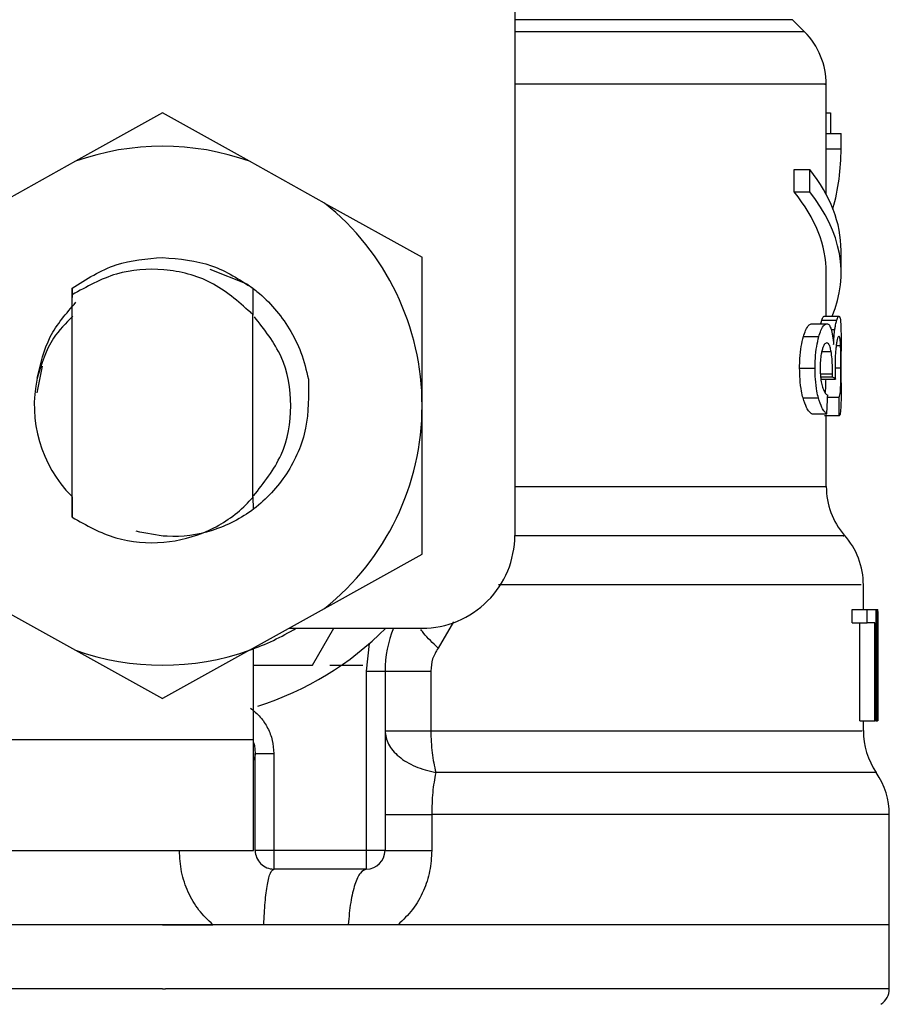
# Model space of a CAD drawing. Extents: x 0.4 to 10.6, y 0.4 to 8.1.
# Drawn here: x 7.4 to 7.5, y 5 to 5.1 of the extents above; entities that cross this region are included whole.
import ezdxf

# ---------------------------------------------------------------- set-up
doc = ezdxf.new("R2010")
doc.units = 0
doc.linetypes.add('SLD-SOLID', pattern=[0])
doc.layers.get('0').update_dxf_attribs({"linetype": 'CONTINUOUS'})

msp = doc.modelspace()

# ---------------------------------------------------------------- linework, layer by layer
at = {"color": 7, "linetype": 'SLD-SOLID'}
for p, q in [((7.4742110460075, 5.090931925171304), (7.4742110460075, 5.054514601867331)), ((7.48959335630974, 5.081258255589029), (7.488946857111487, 5.081904754787281)), ((7.490746465655589, 5.07586602988048), (7.490746465655589, 5.07847842636852)), ((7.455510264707189, 5.07695551596131), (7.450896654004013, 5.074388585614709)), ((7.46012384607737, 5.074388585614709), (7.455510264707189, 5.07695551596131)), ((7.490746465655589, 5.076960385238394), (7.490964732467485, 5.076960385238394)), ((7.490964732467485, 5.076960385238394), (7.490964732467485, 5.07586602988048)), ((7.490746465655589, 5.075046935342729), (7.490746465655589, 5.07586602988048)), ((7.490746465655589, 5.07586602988048), (7.491533880559305, 5.07586602988048)), ((7.491533880559305, 5.075046935342729), (7.491533880559305, 5.07586602988048)), ((7.490746465655589, 5.07261816340011), (7.490746465655589, 5.075046935342729)), ((7.490746465655589, 5.075046935342729), (7.491533880559305, 5.075046935342729)), ((7.450896654004013, 5.074388585614709), (7.446909566729852, 5.072170189908472)), ((7.464110962684525, 5.072170189908472), (7.46012384607737, 5.074388585614709)), ((7.489041925346585, 5.072762364400955), (7.489041925346585, 5.07394342809054)), ((7.489041925346585, 5.07394342809054), (7.489868411798942, 5.07394342809054)), ((7.489868411798942, 5.072762364400955), (7.489868411798942, 5.07394342809054)), ((7.489041925346585, 5.072762364400955), (7.489868411798942, 5.072762364400955)), ((7.464110962684525, 5.072170189908472), (7.469289790858261, 5.069288751195097)), ((7.469289790858261, 5.061404335609873), (7.469289790858261, 5.069288751195097)), ((7.491533880559305, 5.068461326086917), (7.491533880559305, 5.069642389776502)), ((7.458018558397833, 5.068657387821995), (7.45998498368152, 5.067879594140467)), ((7.490746465655589, 5.066153758077472), (7.490746465655589, 5.068461326086917)), ((7.450709949494173, 5.06764592750647), (7.450703056240471, 5.066619976691675)), ((7.45071038948909, 5.067646279502405), (7.450714085446394, 5.067649095469874)), ((7.450716930746858, 5.067292523589023), (7.450714085446394, 5.067648802139929)), ((7.450716960079854, 5.055478894727738), (7.450716960079854, 5.067292875584957)), ((7.460313249222702, 5.067643815530868), (7.460303686666503, 5.066242871714691)), ((7.460328326381862, 5.066218818659221), (7.460317414507918, 5.067640647567464)), ((7.460302865342658, 5.066242461052768), (7.460189317321041, 5.066352225118098)), ((7.460303569334525, 5.05653863715217), (7.460303569334525, 5.066242813048702)), ((7.460303569334525, 5.06624181572689), (7.460303686666503, 5.066241639728923)), ((7.49062634704321, 5.066153758077472), (7.491416372583434, 5.066153758077472)), ((7.489975301230813, 5.065757586654079), (7.490779934602286, 5.065757586654079)), ((7.490511713700797, 5.065956112360693), (7.491304261878546, 5.065956112360693)), ((7.489535658309606, 5.06507277856504), (7.490350440897167, 5.06507277856504)), ((7.491533880559305, 5.062619718902994), (7.491533880559305, 5.06430243546411)), ((7.449119807863624, 5.063503932688482), (7.448839971096323, 5.06209706360742)), ((7.489332175326926, 5.063407779132589), (7.490151739192587, 5.063407779132589)), ((7.491075728518584, 5.062937805895094), (7.491077899160175, 5.063092214778015)), ((7.490436151907026, 5.062823641880593), (7.491230401398455, 5.062823641880593)), ((7.490447327777922, 5.062937805895094), (7.491075728518584, 5.062937805895094)), ((7.489513423899792, 5.061814938866549), (7.490328705148261, 5.061814938866549)), ((7.49081947547884, 5.06185688504865), (7.491427519121334, 5.06185688504865)), ((7.469289790858261, 5.053519920024648), (7.469289790858261, 5.061404335609873)), ((7.489975301230813, 5.060970617953549), (7.490779934602286, 5.060970617953549)), ((7.491439574982064, 5.060869947116507), (7.490650048102745, 5.060869947116507)), ((7.490746465655589, 5.057107755910994), (7.490746465655589, 5.060869947116507)), ((7.450700416270968, 5.056582108649983), (7.450708629509421, 5.05657389541153)), ((7.450708629509421, 5.056573778079552), (7.450716960079854, 5.055478894727738)), ((7.460303569334525, 5.05653863715217), (7.460303715999498, 5.056565799505055)), ((7.460303715999498, 5.056565682173076), (7.460311929237951, 5.056573836745541)), ((7.460311929237951, 5.056573836745541), (7.460317121177973, 5.055906100459288)), ((7.464110962684525, 5.050638481311274), (7.469289790858261, 5.053519920024648)), ((7.492714973581884, 5.050577586014741), (7.492714973581884, 5.051905490674673)), ((7.446909566729852, 5.050638481311274), (7.450896654004013, 5.048420144271025)), ((7.46012384607737, 5.048420144271025), (7.464110962684525, 5.050638481311274)), ((7.492113529863147, 5.049880692731978), (7.492113529863147, 5.050577586014741)), ((7.492113529863147, 5.050577586014741), (7.492913616620476, 5.050577586014741)), ((7.492913616620476, 5.049880692731978), (7.492913616620476, 5.050577586014741)), ((7.492913616620476, 5.050577586014741), (7.493385907164535, 5.050577586014741)), ((7.493385907164535, 5.050577586014741), (7.493385907164535, 5.044672032902861)), ((7.493385907164535, 5.050577586014741), (7.493464695587698, 5.050577586014741)), ((7.493464695587698, 5.044672032902861), (7.493464695587698, 5.050577586014741)), ((7.493464695587698, 5.050577586014741), (7.493491945939566, 5.050577586014741)), ((7.462232448385284, 5.049593346718091), (7.469289790858261, 5.049593346718091)), ((7.463465871470008, 5.047624809458801), (7.464602378340984, 5.049593346718091)), ((7.492113529863147, 5.049880692731978), (7.492913616620476, 5.049880692731978)), ((7.492525071775646, 5.044672032902861), (7.492525071775646, 5.049880692731978)), ((7.493316446633616, 5.049880692731978), (7.492913616620476, 5.049880692731978)), ((7.493316446633616, 5.044672032902861), (7.493316446633616, 5.049880692731978)), ((7.493490684620804, 5.049308640673706), (7.493490684620804, 5.044672032902861)), ((7.4935023884856, 5.047899894280999), (7.4935023884856, 5.049245926731516)), ((7.450896654004013, 5.048420144271025), (7.455510264707189, 5.045853155258436)), ((7.46012384607737, 5.048420144271025), (7.455510264707189, 5.045853155258436)), ((7.460333078326967, 5.043687793606211), (7.460333078326967, 5.048536537593107)), ((7.466337043635315, 5.047312002405708), (7.466496028465375, 5.048783638738572)), ((7.460333078326967, 5.047624809458801), (7.463465871470008, 5.047624809458801)), ((7.464399071356269, 5.047624809458801), (7.466150573789431, 5.047624809458801)), ((7.466337043635315, 5.03778229916032), (7.466337043635315, 5.047312002405708)), ((7.466337043635315, 5.047312002405708), (7.467321282931966, 5.047312002405708)), ((7.467321282931966, 5.047312002405708), (7.467321282931966, 5.03778229916032)), ((7.469751286860353, 5.047312002405708), (7.469751286860353, 5.044144684328171)), ((7.492525071775646, 5.044672032902861), (7.493316446633616, 5.044672032902861)), ((7.492714973581884, 5.04414474299416), (7.492714973581884, 5.044672032902861)), ((7.493385907164535, 5.044672032902861), (7.493316446633616, 5.044672032902861)), ((7.493385907164535, 5.044672032902861), (7.493464695587698, 5.044672032902861)), ((7.493490684620804, 5.044672032902861), (7.493464695587698, 5.044672032902861)), ((7.446553552175897, 5.043687793606211), (7.460333078326967, 5.043687793606211)), ((7.460333078326967, 5.03778229916032), (7.460333078326967, 5.043687793606211)), ((7.460431431857446, 5.042885066879379), (7.460349182140935, 5.042581353054573)), ((7.46043151985643, 5.03778229916032), (7.46043151985643, 5.04293815959938)), ((7.46043151985643, 5.04293815959938), (7.46141575915308, 5.04293815959938)), ((7.46141575915308, 5.04293815959938), (7.46141575915308, 5.03778229916032)), ((7.469800126296155, 5.03969486906615), (7.469800126296155, 5.03778229916032)), ((7.494092920330393, 5.033845283307731), (7.494092920330393, 5.039697333037686)), ((7.446553552175897, 5.03778229916032), (7.460333078326967, 5.03778229916032)), ((7.46141575915308, 5.03778229916032), (7.46043151985643, 5.03778229916032)), ((7.466337043635315, 5.03778229916032), (7.46141575915308, 5.03778229916032)), ((7.46141575915308, 5.03778229916032), (7.46141575915308, 5.03679805986367)), ((7.467321282931966, 5.03778229916032), (7.466337043635315, 5.03778229916032)), ((7.466337043635315, 5.03679805986367), (7.466337043635315, 5.03778229916032)), ((7.466337043635315, 5.03679805986367), (7.46141575915308, 5.03679805986367)), ((7.455510264707189, 5.033845283307731), (7.416927579750991, 5.033845283307731)), ((7.455510264707189, 5.033845283307731), (7.458188601766811, 5.033845283307731)), ((7.465366356182113, 5.033845283307731), (7.460886093271825, 5.033845283307731)), ((7.468013981596519, 5.033845283307731), (7.465366356182113, 5.033845283307731)), ((7.494092920330393, 5.033845283307731), (7.468013981596519, 5.033845283307731)), ((7.494092920330393, 5.030440367974936), (7.494092920330393, 5.033848040609211)), ((7.455510264707189, 5.030442831946472), (7.455667900219503, 5.030442831946472))]:
    msp.add_line(p, q, dxfattribs=at)
at = {"color": 8, "linetype": 'SLD-SOLID'}
for p, q in [((7.488946857111487, 5.081904754787281), (7.4742110460075, 5.081904754787281)), ((7.48959335630974, 5.081258255589029), (7.4742110460075, 5.081258255589029)), ((7.491009670615022, 5.065448768888235), (7.491200745741041, 5.065448768888235)), ((7.491275104882037, 5.064598053382439), (7.491506864871392, 5.064598053382439)), ((7.490507812412532, 5.06428055305023), (7.491003862682117, 5.06428055305023)), ((7.490431487960905, 5.063092214778015), (7.491077899160175, 5.063092214778015)), ((7.491213681591604, 5.063421213644059), (7.491524406002089, 5.063421213644059)), ((7.4742110460075, 5.057107755910994), (7.490746465655589, 5.057107755910994)), ((7.470955024954668, 5.049931438812422), (7.470138277056476, 5.048537417582941)), ((7.493403976289132, 5.041919776697161), (7.470014990480693, 5.041919776697161))]:
    msp.add_line(p, q, dxfattribs=at)
at = {"color": 7, "linetype": 'SLD-SOLID', "flags": 128}
msp.add_lwpolyline([(7.460343080878085, 5.043521475527532), (7.460385701719058, 5.04336037872187), (7.46043151985643, 5.04293815959938)], dxfattribs=at)
at = {"color": 7, "linetype": 'SLD-SOLID'}
for centre, radius, start, end in [((7.486809470266363, 5.078474370562818), 0.003937007874016942, 359.8334452389848, 45.00000480776243), ((7.455510257667938, 5.061404345217837), 0.01377952755903361, 70.438701473256, 109.5612985346848), ((7.455510257667938, 5.061404345217837), 0.01377952755889095, 1.702584827538095e-05, 51.37910145271731), ((7.455510257667938, 5.061404345217837), 0.006808070866141633, 167.5902636911085, 224.7280369744662), ((7.455510257667938, 5.061404345217837), 0.01377952755903416, 308.6208985549785, 1.702584827520426e-05), ((7.494683486014395, 5.057107739285357), 0.003937007874016321, 179.9999999742131, 220.7810714773835), ((7.469289785226993, 5.05451458143831), 0.004921259842520342, 270.0000000000008, 4.136247752149121e-11), ((7.488777974203371, 5.051899567413113), 0.003937007874015855, 359.7174246424124, 42.15405084022343), ((7.455510257667938, 5.061404345217837), 0.01377952755901027, 289.561298530244, 301.0027191335636), ((7.455510257667938, 5.061404345217837), 0.01673228346456692, 287.6193832709503, 315.0991278440282), ((7.473226793101009, 5.047312001651695), 0.005905511811024066, 157.2753123428128, 180.0000000057312), ((7.455510257667938, 5.061404345217837), 0.01377952755903246, 250.4387014732042, 289.5612985347988), ((7.496651989951403, 5.044144707001892), 0.003937007874015121, 179.8157958151095, 214.4116293749886), ((7.490155926959276, 5.039694843003861), 0.003937007874016026, 359.8939040987099, 34.41138796195101), ((7.461415769478962, 5.037782297973743), 0.0009842519685037132, 180, 270.0000001019593), ((7.466337029321481, 5.037782297973743), 0.0009842519685037132, 270.0000000000008, 0), ((7.493108682864789, 5.030442833879451), 0.0009842519685036696, 302.9868349947819, 359.9437642073418)]:
    msp.add_arc(centre, radius, start, end, dxfattribs=at)
for centre, major_axis, ratio, start_param, end_param in [((7.455510257667938, 5.075046910044431), (0.03602362204724407, 0), 0.5757894868966981, 6.128385707626793, 6.283185307179586), ((7.455510257667938, 5.069642399365183), (0.03602362204724407, 0), 0.3972602739730053, 0, 0.3052655389033858), ((7.455510257667938, 5.068461297002972), (0.03523622047244146, 0), 0.3972602739729884, 0, 0.3123151056865048), ((7.455510257667938, 5.068461297002972), (0.03602362204724407, 0), 0.3972602739730053, 6.121231215467549, 6.588450846068452), ((7.455510257667938, 5.06232160284774), (0.03602362204724407, 0), 0.1075949874630461, 0.1298947877643461, 0.1596542766993774), ((7.455510257667938, 5.094649946421637), (0, 0.1654838826587097), 0.2176865895849108, 4.507436921455627, 4.513524546154242), ((7.455510257667938, 5.04491442646096), (0, 0.2206447670127698), 0.163265245466525, 4.78476519927145, 4.789250655019162), ((7.455510257667938, 5.049245923979644), (0, 0.05684016453714591), 0.6684028150450543, 4.712388980384699, 4.73581909255899), ((7.455510257667938, 5.047899880418028), (0, 0.05679082986693729), 0.6689834621763453, 4.687580080247315, 4.737197880461368)]:
    msp.add_ellipse(centre, major_axis=major_axis, ratio=ratio, start_param=start_param, end_param=end_param, dxfattribs=at)
at = {"color": 8, "linetype": 'SLD-SOLID'}
for points, knots in [([(7.490671167858769, 5.078474319749293), (7.490695130208363, 5.078474319749293), (7.490866072217207, 5.078474319749293), (7.490118663247008, 5.078474319749293), (7.488379224383619, 5.078474319749293), (7.485516812304314, 5.078474319749293), (7.481713793252433, 5.078474319749293), (7.477896135551076, 5.078474319749293), (7.475161756933066, 5.078474319749293), (7.4742110460075, 5.078474319749293)], [0, 0, 0, 0, 0.02862198594008557, 0.2041828057974232, 0.3797434732306379, 0.5553037176808232, 0.730864576437894, 0.906424814050273, 1, 1, 1, 1]), ([(7.491648015240812, 5.054503631327397), (7.491669465485835, 5.054503629903204), (7.491747656410035, 5.054503624711699), (7.491151597145651, 5.054503713723577), (7.489877724607826, 5.054503683634921), (7.487891155840134, 5.054503691697092), (7.485290387105945, 5.054503689537036), (7.482101573938973, 5.054503690115079), (7.478423799334815, 5.054503689962963), (7.475610626093972, 5.054503689983245), (7.474204035421821, 5.054503689993386)], [0, 0, 0, 0, 0.05123848475192142, 0.1867756975760084, 0.322313136076684, 0.4578503347318277, 0.5933877357100625, 0.7289253002069606, 0.8644622596827881, 0.9999999999999999, 0.9999999999999999, 0.9999999999999999, 0.9999999999999999]), ([(7.492592684327914, 5.0518995067438), (7.492601738209993, 5.051899509975388), (7.492625324710153, 5.05189951839408), (7.491491707977199, 5.051899425665546), (7.489352088320978, 5.051899454083303), (7.48622741278716, 5.051899446468182), (7.482239722103722, 5.051899448510838), (7.477925293775757, 5.051899447998331), (7.474729916787094, 5.051899448053744), (7.473342085379142, 5.051899448077812)], [0, 0, 0, 0, 0.0974845161163106, 0.2539594104258883, 0.410433881488608, 0.5669089524024934, 0.7233837674879328, 0.8798587156407488, 1, 1, 1, 1]), ([(7.470138277056476, 5.048537417582941), (7.469858391698917, 5.048806227595962), (7.469497537559986, 5.049152802374405), (7.469279157253235, 5.04945089796366), (7.46923015688049, 5.04951778492432)], [0, 0, 0, 0, 0.7756190863883904, 1, 1, 1, 1]), ([(7.469751286860353, 5.044144684328171), (7.471679035851969, 5.044144677684289), (7.475534526185384, 5.044144664396553), (7.480616338907142, 5.044144764054354), (7.484987001787712, 5.044144737351092), (7.488489564616428, 5.044144744506251), (7.490993988468572, 5.044144742588855), (7.492487645776361, 5.04414474307877), (7.492597228174504, 5.044144743020877), (7.492647801024534, 5.04414474299416)], [0, 0, 0, 0, 0.1458361187024784, 0.29167165868855, 0.4375075772018968, 0.5833432360976092, 0.7291789050180435, 0.8750146478509108, 1, 1, 1, 1]), ([(7.494041763588026, 5.03969486906615), (7.493972457217956, 5.03969486906615), (7.493826234972438, 5.03969486906615), (7.492198034221734, 5.039694869066149), (7.48952697171678, 5.03969486906615), (7.485818959973196, 5.03969486906615), (7.481209163927431, 5.039694869066149), (7.47586386835256, 5.03969486906615), (7.471821375925552, 5.03969486906615), (7.469800126296155, 5.03969486906615)], [0, 0, 0, 0, 0.1305690751902095, 0.2754740054976764, 0.4203793007082419, 0.5652844566844918, 0.7101894116668616, 0.8550944609443825, 1, 1, 1, 1]), ([(7.455510264707189, 5.030442831946472), (7.452988346996396, 5.030442831946472), (7.447944520232489, 5.030442831946472), (7.440668543408739, 5.030442831946472), (7.433962386216206, 5.030442831946472), (7.428078683383045, 5.030442831946472), (7.423259311003326, 5.030442831946472), (7.419628117468005, 5.030442831946472), (7.417551351811214, 5.030442831946471), (7.416686829993821, 5.030442831946474), (7.4169326499492, 5.030442831946472), (7.416935176996561, 5.030442831946472)], [0, 0, 0, 0, 0.1248382202096629, 0.249676011852887, 0.3745137877714822, 0.4993518247576281, 0.6241897463805152, 0.749027511486662, 0.8738655749625293, 0.9987033287623025, 1, 1, 1, 1]), ([(7.494085323084823, 5.030442831946472), (7.493948199234213, 5.030442831946472), (7.493672512734095, 5.030442831946472), (7.491404730969974, 5.030442831946472), (7.487862205600861, 5.030442831946472), (7.483050434182791, 5.030442831946472), (7.477190904353793, 5.030442831946472), (7.470498141434171, 5.030442831946472), (7.463231881186998, 5.030442831946472), (7.458189223754058, 5.030442831946472), (7.455667900219503, 5.030442831946472)], [0, 0, 0, 0, 0.1238627017424105, 0.2490250571773651, 0.3741876841682852, 0.4993500344074458, 0.624512380322322, 0.749674774904203, 0.8748376446903219, 0.9999999999999999, 0.9999999999999999, 0.9999999999999999, 0.9999999999999999])]:
    msp.add_open_spline(points, degree=3, knots=knots, dxfattribs=at)
at = {"color": 7, "linetype": 'SLD-SOLID'}
for points, knots in [([(7.4507140561134, 5.067649036803885), (7.451470327131466, 5.068131382119973), (7.452937809684686, 5.069067334072487), (7.454670494341496, 5.069209477755378), (7.455510235374194, 5.069278367315054)], [0, 0, 0, 0, 0.5153526468887446, 1, 1, 1, 1]), ([(7.455510235374194, 5.069278367315054), (7.456403836216884, 5.069200225567312), (7.458140642547608, 5.069048348939975), (7.459603192835186, 5.068102848419818), (7.460313249222702, 5.067643815530868)], [0, 0, 0, 0, 0.5145080524416867, 1, 1, 1, 1]), ([(7.460190050645902, 5.066353046441943), (7.459521923207312, 5.066942945109368), (7.458199265703041, 5.06811073714149), (7.455615360307569, 5.068755758247516), (7.452986319493784, 5.068568784386186), (7.451480246759862, 5.067722020561686), (7.450716960079854, 5.067292875584957)], [0, 0, 0, 0, 0.254980098348795, 0.5047709778717896, 0.749014966123237, 1, 1, 1, 1]), ([(7.459984279689653, 5.067878538152666), (7.46016697655721, 5.067745317901276), (7.46105270358731, 5.067099456922983), (7.462085699080814, 5.065872944809009), (7.462915126764283, 5.064230576880155), (7.463139065848928, 5.063294686135407), (7.463252913930111, 5.062818889935487)], [0, 0, 0, 0, 0.1099981803956102, 0.5332787745114884, 0.7627242423800287, 0.9999999999999999, 0.9999999999999999, 0.9999999999999999, 0.9999999999999999]), ([(7.448863202827948, 5.062867113378406), (7.449036420702652, 5.063624884082653), (7.449382664177111, 5.065139584352083), (7.450402739428157, 5.066311566494939), (7.45091249382103, 5.066897232155463)], [0, 0, 0, 0, 0.5002776585847347, 1, 1, 1, 1]), ([(7.450751309016384, 5.066152878087638), (7.450379265572979, 5.065784618053399), (7.449456382827083, 5.064871120348688), (7.449083705857658, 5.063616379940496), (7.448861266850313, 5.06286746537434)], [0, 0, 0, 0, 0.4031318659487897, 1, 1, 1, 1]), ([(7.490511713700797, 5.065956112360693), (7.490523019130698, 5.065990178872847), (7.4905456261061, 5.066058300192343), (7.490585435317897, 5.066135232892391), (7.490610498419572, 5.066146581682834), (7.49062634704321, 5.066153758077472)], [0, 0, 0, 0, 0.2688869399879304, 0.5376814938978615, 1, 1, 1, 1]), ([(7.491304261878546, 5.065956112360693), (7.49131533365675, 5.065990202833646), (7.4913374729995, 5.066058370805535), (7.491376381357207, 5.066135276763927), (7.491400882158426, 5.066146599422225), (7.491416372583434, 5.066153758077472)], [0, 0, 0, 0, 0.2689515773572014, 0.5378007981725167, 0.9999999999999999, 0.9999999999999999, 0.9999999999999999, 0.9999999999999999]), ([(7.491416372583434, 5.066153758077472), (7.491433320076622, 5.066143590459033), (7.491477160297033, 5.066117288596658), (7.491512799170976, 5.065854948034196), (7.491523255778779, 5.065491009278711), (7.491527221969559, 5.065352967328275)], [0, 0, 0, 0, 0.2811744756912829, 0.7273495171844816, 1, 1, 1, 1]), ([(7.46033832893298, 5.056611324312482), (7.460891289943427, 5.057308020295937), (7.462002508309407, 5.058708085323479), (7.462476120549897, 5.061403854493487), (7.462011388149381, 5.064071792557181), (7.460921503234494, 5.065448815909916), (7.460388723017489, 5.066121961111461)], [0, 0, 0, 0, 0.2509601974632455, 0.5043241300608615, 0.7576934096953601, 1, 1, 1, 1]), ([(7.489535658309606, 5.06507277856504), (7.489572555097181, 5.065188347099771), (7.489666614286011, 5.065482960353251), (7.48982425167233, 5.065720825326464), (7.489930171066862, 5.065746603207593), (7.489975301230813, 5.065757586654079)], [0, 0, 0, 0, 0.270312511871211, 0.6890945599024028, 1, 1, 1, 1]), ([(7.490350440897167, 5.06507277856504), (7.490386512114903, 5.0651884343495), (7.490478353347009, 5.065482906519051), (7.490632319074736, 5.065720827508418), (7.49073580475116, 5.065746597460378), (7.490779934602286, 5.065757586654079)], [0, 0, 0, 0, 0.2705914193833451, 0.6889550980877771, 1, 1, 1, 1]), ([(7.490460791622386, 5.065757586654079), (7.490462072221041, 5.065763956238486), (7.490478954143102, 5.065847925425213), (7.490495979667855, 5.065904151439162), (7.490511713700797, 5.065956112360693)], [0, 0, 0, 0, 0.07585621173064794, 0.9999999999999999, 0.9999999999999999, 0.9999999999999999, 0.9999999999999999]), ([(7.490779934602286, 5.065757586654079), (7.490802541252786, 5.065753868375392), (7.490847768025684, 5.065746429602199), (7.490926615565379, 5.065673276021898), (7.490975381210231, 5.065543955670516), (7.491006209321675, 5.065462203399704)], [0, 0, 0, 0, 0.2687986149008812, 0.5377574139403313, 1, 1, 1, 1]), ([(7.491200745741041, 5.065448768888235), (7.491209952673672, 5.065510551099422), (7.491228359768086, 5.065634070086675), (7.491263825449639, 5.065809100825941), (7.49128897105334, 5.065900520713706), (7.491304261878546, 5.065956112360693)], [0, 0, 0, 0, 0.2817108657220848, 0.5632145590709985, 1, 1, 1, 1]), ([(7.491006209321675, 5.065462203399704), (7.491020606325784, 5.065409935716179), (7.491049403709789, 5.065305388093493), (7.491097104177065, 5.065050331044662), (7.491121387398164, 5.06480817317767), (7.491137269140993, 5.064649796784694)], [0, 0, 0, 0, 0.2570014439596743, 0.5140631491662881, 1, 1, 1, 1]), ([(7.491137269140993, 5.064649796784694), (7.491140919728977, 5.064729671628684), (7.491148223056115, 5.064889468384289), (7.491167663659244, 5.065169886483876), (7.491187988938467, 5.065341228867165), (7.491200745741041, 5.065448768888235)], [0, 0, 0, 0, 0.2712158350928084, 0.5425914887839818, 0.9999999999999999, 0.9999999999999999, 0.9999999999999999, 0.9999999999999999]), ([(7.491418015231124, 5.065099647587981), (7.491406066860252, 5.065093802631778), (7.491374039357485, 5.065078135278219), (7.491323290321438, 5.064925702009367), (7.491290583560029, 5.064710176974226), (7.491280120824092, 5.064641231550308)], [0, 0, 0, 0, 0.2881072432985542, 0.7722689252175515, 1, 1, 1, 1]), ([(7.491506864871392, 5.064598053382439), (7.491501720184591, 5.064690592319014), (7.491488796232695, 5.064923059097), (7.491458599236164, 5.065077961041188), (7.491429424490539, 5.065093550914231), (7.491418015231124, 5.065099647587981)], [0, 0, 0, 0, 0.2870933134809533, 0.7212062299020803, 0.9999999999999999, 0.9999999999999999, 0.9999999999999999, 0.9999999999999999]), ([(7.491527221969559, 5.065352967328275), (7.491529389565727, 5.065212164397485), (7.491534023900866, 5.064911126787519), (7.491533738918331, 5.0645138798999), (7.49153358722936, 5.06430243546411)], [0, 0, 0, 0, 0.467725380912142, 1, 1, 1, 1]), ([(7.489332175326926, 5.063407779132589), (7.489334974245283, 5.063575035768529), (7.489341679142889, 5.063975704339125), (7.489410262997271, 5.064574296118436), (7.489494323100592, 5.064908459215805), (7.489535658309606, 5.06507277856504)], [0, 0, 0, 0, 0.2669748054141825, 0.639546604950048, 1, 1, 1, 1]), ([(7.490151739192587, 5.063407779132589), (7.490154471177785, 5.063575031229825), (7.490161019731099, 5.06397593357598), (7.490228008806493, 5.064574416568071), (7.490310124386999, 5.064908669495205), (7.490350440897167, 5.06507277856504)], [0, 0, 0, 0, 0.2670626855864162, 0.6401477708884069, 1, 1, 1, 1]), ([(7.490774332000342, 5.064743838364985), (7.490750320668115, 5.064738918970027), (7.490686453795057, 5.064725834049525), (7.490596736217431, 5.064598007382985), (7.490542867176291, 5.064417495503213), (7.490524532219383, 5.064356056178012)], [0, 0, 0, 0, 0.2843878968255972, 0.7564330681115984, 1, 1, 1, 1]), ([(7.491003862682117, 5.06428055305023), (7.490987241234683, 5.06436426454923), (7.490948112519868, 5.064561330622087), (7.490868367127804, 5.064719664571438), (7.490804108067349, 5.064736183773388), (7.490774332000342, 5.064743838364985)], [0, 0, 0, 0, 0.2838180583541743, 0.6681389156161422, 0.9999999999999999, 0.9999999999999999, 0.9999999999999999, 0.9999999999999999]), ([(7.491280120824092, 5.064641231550308), (7.491269920665348, 5.064560006397811), (7.491245794082769, 5.064367883373222), (7.4912178089857, 5.063982098785377), (7.49121429369846, 5.063671745062735), (7.491212596270808, 5.063521884481101)], [0, 0, 0, 0, 0.2747118629935679, 0.6497799313031726, 1, 1, 1, 1]), ([(7.491524406002089, 5.063421213644059), (7.491524217615154, 5.063539916946877), (7.49152377596608, 5.063818201659923), (7.491519489326738, 5.064242354091812), (7.491511168143164, 5.06447680690688), (7.491506864871392, 5.064598053382439)], [0, 0, 0, 0, 0.2642549581569986, 0.6195119550654714, 1, 1, 1, 1]), ([(7.490524532219383, 5.064356056178012), (7.490508419331654, 5.064288924435144), (7.490469785207933, 5.064127961601963), (7.490427554658678, 5.063805398592), (7.490422413182075, 5.063546308291273), (7.490419930761081, 5.063421213644059)], [0, 0, 0, 0, 0.2700816133907599, 0.6475789220518027, 0.9999999999999999, 0.9999999999999999, 0.9999999999999999, 0.9999999999999999]), ([(7.491077899160175, 5.063092214778015), (7.491078271636287, 5.063210477239656), (7.491079137508315, 5.063485394620901), (7.491056522776915, 5.063912594083732), (7.491021635036273, 5.064156369888528), (7.491003862682117, 5.06428055305023)], [0, 0, 0, 0, 0.2702614176833807, 0.6282598905057161, 1, 1, 1, 1]), ([(7.489513423899792, 5.061814938866549), (7.489485404764914, 5.061931104728978), (7.489415246234797, 5.062221978312092), (7.489344244527437, 5.062775625488928), (7.489335954068805, 5.063209858363479), (7.489332175326926, 5.063407779132589)], [0, 0, 0, 0, 0.2657052413822952, 0.6653128035742323, 1, 1, 1, 1]), ([(7.490328705148261, 5.061814938866549), (7.49030134211582, 5.06193120829604), (7.490232814448182, 5.062222392134601), (7.490163454493176, 5.062776093236041), (7.490155404830382, 5.063210128916159), (7.490151739192587, 5.063407779132589)], [0, 0, 0, 0, 0.2657976148374293, 0.6656605275149987, 1, 1, 1, 1]), ([(7.490419930761081, 5.063421213644059), (7.490421448070515, 5.063321994924628), (7.49042496904635, 5.063091754008976), (7.490461299448545, 5.062742303200111), (7.490506586046404, 5.062551836141229), (7.4905297534924, 5.062454398146127)], [0, 0, 0, 0, 0.2700030013802229, 0.6265525157259743, 1, 1, 1, 1]), ([(7.491212596270808, 5.063521884481101), (7.491213121273018, 5.063449464085091), (7.49121417013751, 5.063304780537593), (7.491220764206272, 5.063071329910311), (7.491226929618341, 5.062912871021179), (7.491230401398455, 5.062823641880592)], [0, 0, 0, 0, 0.3045146206830622, 0.6083680566877023, 1, 1, 1, 1]), ([(7.491427519121334, 5.06185688504865), (7.491452653586919, 5.061930481136885), (7.4914903831105, 5.062040956744061), (7.491513090964634, 5.062423167824653), (7.491521674397755, 5.06279698219848), (7.49152418121307, 5.063139201530286), (7.491524349303851, 5.063350082100453), (7.491524406002089, 5.063421213644059)], [0, 0, 0, 0, 0.4102627389529919, 0.6158482913188941, 0.768750093547625, 0.9219977317421694, 1, 1, 1, 1]), ([(7.463252063273272, 5.062818772603509), (7.463264913226285, 5.061938620665291), (7.463290618788788, 5.060177929350971), (7.462215938388749, 5.057731185805303), (7.460459457921254, 5.055816966968332), (7.458210394849401, 5.054662568416924), (7.455986935200174, 5.054333211218006), (7.454653853604892, 5.054624251456183), (7.454108646232139, 5.054743281892268)], [0, 0, 0, 0, 0.1822922139728364, 0.364664671943, 0.5426666128495311, 0.716047041790041, 0.8838681391451734, 1, 1, 1, 1]), ([(7.490689090318393, 5.062088439707043), (7.490695121980543, 5.062109874493999), (7.490713374757068, 5.062174739595275), (7.490724266158526, 5.062433565190643), (7.490732187654923, 5.062680603217041), (7.490733257037421, 5.062818720559532), (7.490733295141069, 5.062823641880593)], [0, 0, 0, 0, 0.2179329242981904, 0.6594999630656647, 0.9878674902619714, 0.9999999999999999, 0.9999999999999999, 0.9999999999999999, 0.9999999999999999]), ([(7.491533616562355, 5.062619718902994), (7.491533768965187, 5.062478410677), (7.491534154063243, 5.06212134695329), (7.491531058046234, 5.061849714235106), (7.491529187280189, 5.061685580360909)], [0, 0, 0, 0, 0.3957507207000396, 1, 1, 1, 1]), ([(7.4905297534924, 5.062454398146127), (7.490556963071944, 5.062370244619356), (7.49060948477386, 5.062207806003159), (7.490712175984346, 5.062041342126291), (7.490781438804447, 5.061989401422355), (7.490823904761006, 5.061957555885692)], [0, 0, 0, 0, 0.2937297696692545, 0.5669763247191737, 1, 1, 1, 1]), ([(7.489975301230813, 5.060970617953549), (7.489930735323148, 5.061007261877089), (7.489843060188859, 5.061079351981065), (7.48968034416526, 5.06131021775151), (7.489575863665314, 5.061626138135921), (7.489513423899792, 5.061814938866549)], [0, 0, 0, 0, 0.2937730074119418, 0.5779437517513666, 1, 1, 1, 1]), ([(7.490779934602286, 5.060970617953549), (7.490736344026454, 5.061007308255541), (7.490650704529884, 5.061079391244388), (7.490491736827313, 5.061310272384625), (7.490389723093437, 5.061626057098873), (7.490328705148261, 5.061814938866549)], [0, 0, 0, 0, 0.2940839922305107, 0.577767202267807, 1, 1, 1, 1]), ([(7.491529187280189, 5.061685580360909), (7.491525888317081, 5.061549037318894), (7.491517382681374, 5.061196991740852), (7.491487701391363, 5.060951448704596), (7.491452315824542, 5.060891523604566), (7.491439574982064, 5.060869947116507)], [0, 0, 0, 0, 0.2884939300502959, 0.743816827775694, 0.9999999999999999, 0.9999999999999999, 0.9999999999999999, 0.9999999999999999]), ([(7.450717165410815, 5.055479246723673), (7.451466506179578, 5.055058773760422), (7.452965990532922, 5.054217377354836), (7.455560934993958, 5.05401509270569), (7.457986406527866, 5.054641966912156), (7.459518834351686, 5.055677164137858), (7.460179080927554, 5.056402759573805), (7.460303041340625, 5.056538989148104)], [0, 0, 0, 0, 0.2428048738983211, 0.4858698799034844, 0.7201134105465159, 0.9474516665293979, 1, 1, 1, 1]), ([(7.470138277056476, 5.048537417582941), (7.470026969996464, 5.048350747829218), (7.469804232475101, 5.047977201369059), (7.469768941915843, 5.047533817274909), (7.469751286860353, 5.047312002405708)], [0, 0, 0, 0, 0.4997229893269666, 1, 1, 1, 1]), ([(7.467321282931966, 5.047312002405708), (7.46735424379822, 5.047312002405708), (7.467420166083348, 5.047312002405708), (7.46794267634293, 5.047312002405708), (7.468717176901239, 5.047312002405708), (7.469406584166226, 5.047312002405708), (7.469751286860353, 5.047312002405708)], [0, 0, 0, 0, 0.249998912315831, 0.500002016089921, 0.7500016886023405, 1, 1, 1, 1]), ([(7.460183450722146, 5.045337891877468), (7.460364428985114, 5.045189286112477), (7.460726527800531, 5.044891957745055), (7.461110348825177, 5.044297803172147), (7.461369881583131, 5.043639578458558), (7.461400463238234, 5.043172017738627), (7.46141575915308, 5.04293815959938)], [0, 0, 0, 0, 0.2498968155654488, 0.4999901060390377, 0.7499118757805914, 1, 1, 1, 1]), ([(7.467321282931966, 5.04414474299416), (7.467354243798187, 5.044144741248154), (7.46742016608325, 5.044144737756112), (7.467942676343547, 5.044144763946639), (7.468717176900488, 5.044144664423794), (7.469406584166124, 5.04414467769339), (7.469751286860353, 5.04414468432817)], [0, 0, 0, 0, 0.2499989122352446, 0.5000020159287468, 0.7500016886829268, 1, 1, 1, 1]), ([(7.467321282931966, 5.04414474299416), (7.467357235677983, 5.043904610364364), (7.467430381520448, 5.043416060657999), (7.468016198271179, 5.042753397643667), (7.468887143200321, 5.042212275557182), (7.469642393073256, 5.042016407082158), (7.470014990480693, 5.041919776697159)], [0, 0, 0, 0, 0.2457624880351633, 0.5000036499306926, 0.7533301885386814, 1, 1, 1, 1]), ([(7.469751286860353, 5.044144684328171), (7.469763029569225, 5.043747805055103), (7.469786514842872, 5.042954051379234), (7.469938832246279, 5.042264533514284), (7.470014990480693, 5.041919776697159)], [0, 0, 0, 0, 0.500003067869437, 1, 1, 1, 1]), ([(7.470014990480693, 5.041919776697161), (7.469952369614828, 5.041580713854093), (7.469829530322102, 5.040915596256996), (7.469809799005889, 5.040096437878573), (7.469800126296155, 5.03969486906615)], [0, 0, 0, 0, 0.5097787888139524, 1, 1, 1, 1]), ([(7.467321282931966, 5.039694634402194), (7.467355003624849, 5.039694653957599), (7.467422445322417, 5.039694693068589), (7.467956608891138, 5.039694751733446), (7.468747511141488, 5.03969481040033), (7.469449254308525, 5.039694849510861), (7.469800126296155, 5.039694869066149)], [0, 0, 0, 0, 0.250000452225712, 0.5000032160883554, 0.7500013201126933, 1, 1, 1, 1]), ([(7.458188601766811, 5.033845283307731), (7.457926054032517, 5.034093709007993), (7.457394467187107, 5.034596702624285), (7.45684382720728, 5.035569513197552), (7.456469438593928, 5.036642303860711), (7.456425455020325, 5.037401186782564), (7.456403366390002, 5.03778229916032)], [0, 0, 0, 0, 0.2423160317249917, 0.4906232203575136, 0.7441900587374518, 1, 1, 1, 1]), ([(7.467321282931966, 5.03778229916032), (7.467355003624849, 5.03778229916032), (7.467422445322417, 5.03778229916032), (7.467956608891138, 5.03778229916032), (7.468747511141488, 5.03778229916032), (7.469449254308525, 5.03778229916032), (7.469800126296155, 5.03778229916032)], [0, 0, 0, 0, 0.2500004522257131, 0.5000032160883635, 0.7500013201126967, 1, 1, 1, 1]), ([(7.469800126296155, 5.03778229916032), (7.469779439517914, 5.037415400993056), (7.469738066506085, 5.036681614318433), (7.469381727806041, 5.035617219490725), (7.468834297581119, 5.034622930213448), (7.468286803861092, 5.034103953762899), (7.468013981596519, 5.033845341973719)], [0, 0, 0, 0, 0.2429391707912365, 0.4858719453402278, 0.7438042209011961, 1, 1, 1, 1]), ([(7.46088612260482, 5.03384528330773), (7.460906727032583, 5.034254027412016), (7.460947936062098, 5.035071519072157), (7.461075345602989, 5.036023927923123), (7.46123533981661, 5.036673827480931), (7.461355580356392, 5.03675664913334), (7.461415700487091, 5.03679805986367)], [0, 0, 0, 0, 0.2499986904407295, 0.4999994919508078, 0.7500003247825425, 0.9999999999999999, 0.9999999999999999, 0.9999999999999999, 0.9999999999999999]), ([(7.466337014302321, 5.03679805986367), (7.466226790448268, 5.036756649175531), (7.466006342507558, 5.036673827711861), (7.465713162572073, 5.036023929558844), (7.465479632050224, 5.03507151181732), (7.465404114836189, 5.034254026483871), (7.465366356182113, 5.033845283307731)], [0, 0, 0, 0, 0.2499996276935457, 0.4999997829620591, 0.7499995799046516, 1, 1, 1, 1]), ([(7.455510264707189, 5.033845283307731), (7.452985046817239, 5.033845283307731), (7.447934608301841, 5.033845283307731), (7.440650211394565, 5.03384528330773), (7.433936340693815, 5.033845283307731), (7.42805358973719, 5.033845283307731), (7.423218361502408, 5.033845283307731), (7.419652592782006, 5.03384528330773), (7.41735836922054, 5.03384528330773), (7.417071176277809, 5.03384528330773), (7.416927579750991, 5.033845283307731)], [0, 0, 0, 0, 0.1250000471453265, 0.2500002296997143, 0.3750003029394529, 0.5000001928604028, 0.6249999290118832, 0.7500000022516218, 0.8749999528546736, 1, 1, 1, 1]), ([(7.494092920330393, 5.033845283307731), (7.493949336254119, 5.033845283307731), (7.493662168157886, 5.033845283307731), (7.491367932900665, 5.033845283307731), (7.487802171659748, 5.033845283307731), (7.482966908269247, 5.03384528330773), (7.477084161405777, 5.033845283307731), (7.470370295818966, 5.033845283307731), (7.463085912830486, 5.03384528330773), (7.458035482960335, 5.033845283307731), (7.455510264707189, 5.033845283307731)], [0, 0, 0, 0, 0.1250000251143215, 0.250000001202286, 0.3750000999269623, 0.5000001691025939, 0.6250000845084441, 0.7500001832331203, 0.8749999273697411, 1, 1, 1, 1]), ([(7.46088612260482, 5.033845283307731), (7.46020174707873, 5.033845283307731), (7.459302954448746, 5.033845283307731), (7.458403239015754, 5.03384528330773), (7.458188601766811, 5.03384528330773)], [0, 0, 0, 0, 0.7614387382130043, 1, 1, 1, 1])]:
    msp.add_open_spline(points, degree=3, knots=knots, dxfattribs=at)

doc.saveas('drawing.dxf')
